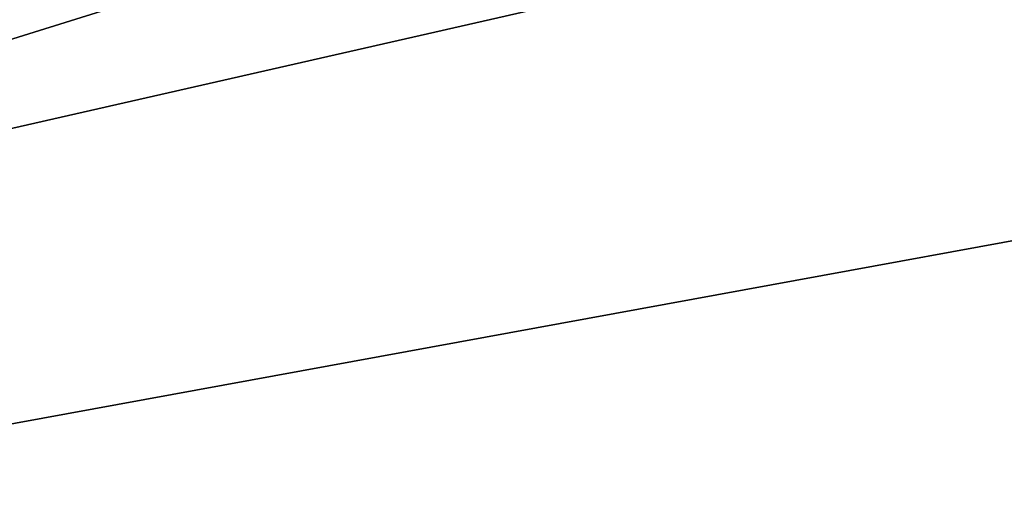
# Model space of a CAD drawing. Units: millimetres. Extents: x -38 to 38, y -134 to 10.
# Drawn here: x 8 to 9, y -130 to -130 of the extents above; entities that cross this region are included whole.
import ezdxf

# ---------------------------------------------------------------- set-up
doc = ezdxf.new("R2010")
doc.units = ezdxf.units.MM
doc.header["$LTSCALE"] = 65.185185
for name, color, linetype in [('825', 7, 'CONTINUOUS'), ('829', 7, 'CONTINUOUS'), ('832', 7, 'CONTINUOUS'), ('835', 7, 'CONTINUOUS'), ('838', 7, 'CONTINUOUS')]:
    doc.layers.add(name, color=color, linetype=linetype)

msp = doc.modelspace()

# ---------------------------------------------------------------- linework, layer by layer
at = {"layer": '825', "color": 9, "linetype": 'Continuous', "true_color": 0xabd4cd}
msp.add_3dface([(0, -130.6295, 13.4), (6.3993, -127.2374, 12.724), (11.7731, -128.5536, 13.4), (0, -130.6295, 13.4)], dxfattribs=at)
at = {"layer": '829', "color": 9, "linetype": 'Continuous', "true_color": 0xabd4cd}
for points in [[(0, -132.2285, 14.4081), (11.7731, -128.5536, 13.4), (11.1312, -130.4655, 14.4081), (0, -132.2285, 14.4081)], [(0, -130.6295, 13.4), (11.7731, -128.5536, 13.4), (0, -132.2285, 14.4081), (0, -130.6295, 13.4)]]:
    msp.add_3dface(points, dxfattribs=at)
at = {"layer": '832', "color": 9, "linetype": 'Continuous', "true_color": 0xabd4cd}
for points in [[(0.236, -131.6068, 45), (6.4474, -132.6433, 45), (12.3144, -129.3952, 45), (0.236, -131.6068, 45)], [(6.4474, -132.6433, 45), (12.6958, -130.9612, 45), (12.3144, -129.3952, 45), (6.4474, -132.6433, 45)]]:
    msp.add_3dface(points, dxfattribs=at)
at = {"layer": '835', "color": 9, "linetype": 'Continuous', "true_color": 0xabd4cd}
for points in [[(0.2293, -130.608, 44.0468), (10.726, -129.2184, 44.7235), (11.9573, -128.4638, 44.0468), (0.2293, -130.608, 44.0468)], [(0, -130.9173, 44.7235), (0.236, -131.6068, 45), (10.726, -129.2184, 44.7235), (0, -130.9173, 44.7235)], [(0, -130.9173, 44.7235), (10.726, -129.2184, 44.7235), (0, -130.6087, 44.0468), (0, -130.9173, 44.7235)], [(0, -130.6087, 44.0468), (10.726, -129.2184, 44.7235), (0.1147, -130.6085, 44.0468), (0, -130.6087, 44.0468)], [(0.1147, -130.6085, 44.0468), (10.726, -129.2184, 44.7235), (0.2293, -130.608, 44.0468), (0.1147, -130.6085, 44.0468)], [(0.236, -131.6068, 45), (12.3144, -129.3952, 45), (10.726, -129.2184, 44.7235), (0.236, -131.6068, 45)]]:
    msp.add_3dface(points, dxfattribs=at)
at = {"layer": '838', "color": 9, "linetype": 'Continuous', "true_color": 0xabd4cd}
for points in [[(0, -129.5404, 21.2332), (0.2293, -130.608, 44.0468), (11.4006, -127.5301, 21.2332), (0, -129.5404, 21.2332)], [(0.2293, -130.608, 44.0468), (11.9573, -128.4638, 44.0468), (11.4006, -127.5301, 21.2332), (0.2293, -130.608, 44.0468)]]:
    msp.add_3dface(points, dxfattribs=at)

doc.saveas('drawing.dxf')
